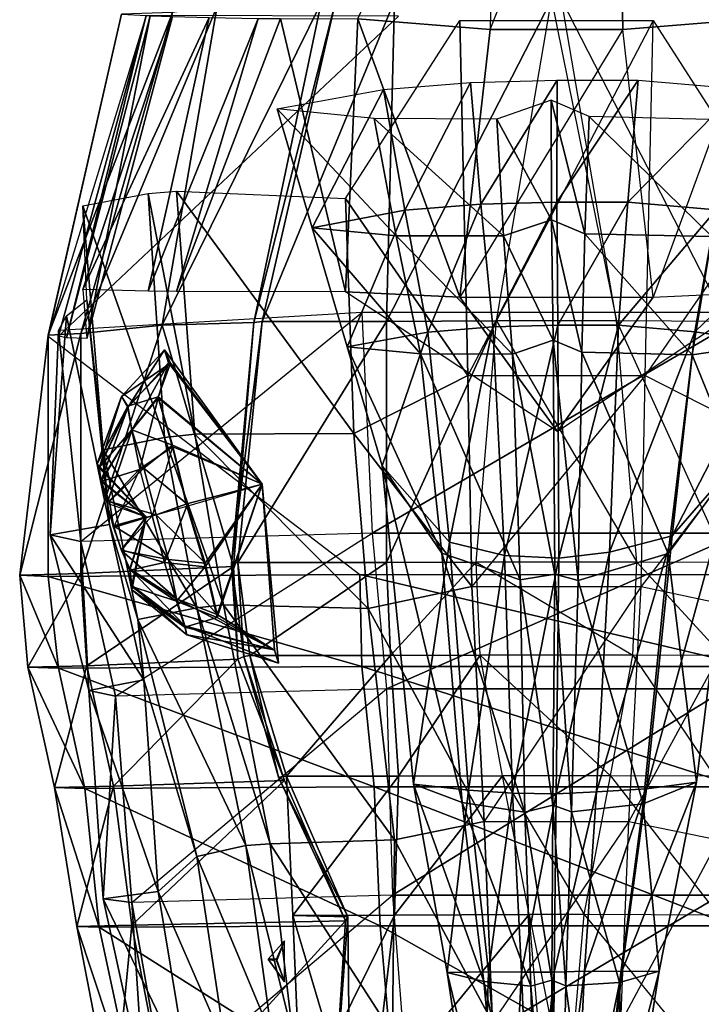
# Model space of a CAD drawing. Units: metres. Extents: x -131 to 131, y -476 to 651.
# Drawn here: x -43 to 12, y -401 to -322 of the extents above; entities that cross this region are included whole.
import ezdxf

# ---------------------------------------------------------------- set-up
doc = ezdxf.new("R2010")
doc.units = ezdxf.units.M

msp = doc.modelspace()

# ---------------------------------------------------------------- linework, layer by layer
for points in [[(-4.875244, -296.594879, 452.369995), (-5.366745, -322.328094, 451.996338), (-16.016357, -321.474243, 501.30481)], [(4.791168, -296.594879, 452.369995), (5.2827, -322.328094, 451.996338), (-5.366745, -322.328094, 451.996338)], [(4.791168, -296.594879, 452.369995), (-4.875244, -296.594879, 452.369995), (-5.366745, -322.328094, 451.996338)], [(4.791168, -296.594879, 452.369995), (15.932297, -321.474243, 501.30481), (5.2827, -322.328094, 451.996338)], [(-23.716797, -345.816772, 590.704773), (-17.818573, -320.11264, 579.936096), (-24.372162, -345.899017, 585.954163)], [(-24.372162, -345.899017, 585.954163), (-17.818573, -320.11264, 579.936096), (-18.965454, -320.183563, 575.840759)], [(-13.722595, -345.825287, 590.213257), (-13.06723, -320.036041, 584.359131), (-23.716797, -345.816772, 590.704773)], [(-23.716797, -345.816772, 590.704773), (-13.06723, -320.036041, 584.359131), (-17.818573, -320.11264, 579.936096)], [(-4.875244, -345.777069, 592.998169), (-0.451553, -319.928253, 590.584167), (-13.722595, -345.825287, 590.213257)], [(-13.722595, -345.825287, 590.213257), (-0.451553, -319.928253, 590.584167), (-13.06723, -320.036041, 584.359131)], [(4.791168, -345.777069, 592.998169), (-4.875244, -345.777069, 592.998169), (-0.451553, -319.928253, 590.584167)], [(4.791168, -345.777069, 592.998169), (0.367493, -319.928253, 590.584167), (-0.451553, -319.928253, 590.584167)], [(13.638519, -345.825287, 590.213257), (12.98317, -320.036041, 584.359131), (0.367493, -319.928253, 590.584167)], [(13.638519, -345.825287, 590.213257), (4.791168, -345.777069, 592.998169), (0.367493, -319.928253, 590.584167)], [(-31.744965, -346.128815, 572.684998), (-27.321289, -320.444519, 560.769775), (-38.298569, -346.786926, 534.679871)], [(-38.298569, -346.786926, 534.679871), (-27.321289, -320.444519, 560.769775), (-30.925766, -320.96933, 530.463928)], [(-24.372162, -345.899017, 585.954163), (-18.965454, -320.183563, 575.840759), (-31.744965, -346.128815, 572.684998)], [(-31.744965, -346.128815, 572.684998), (-18.965454, -320.183563, 575.840759), (-27.321289, -320.444519, 560.769775)], [(-38.298569, -346.786926, 534.679871), (-30.925766, -320.96933, 530.463928), (-40.919998, -346.920227, 526.980591)], [(-40.919998, -346.920227, 526.980591), (-30.925766, -320.96933, 530.463928), (-35.021774, -321.085632, 523.747498)], [(-40.919998, -346.920227, 526.980591), (-35.021774, -321.085632, 523.747498), (-40.919998, -347.008179, 521.902222)], [(-40.919998, -347.008179, 521.902222), (-35.021774, -321.085632, 523.747498), (-33.055695, -321.204773, 516.867249)], [(-40.1008, -347.013855, 521.574646), (-12.739548, -321.255829, 513.918579), (-33.055695, -321.199097, 517.194824)], [(-40.1008, -347.013855, 521.574646), (-33.055695, -321.199097, 517.194824), (-39.44545, -347.132996, 514.694336)], [(-39.44545, -347.132996, 514.694336), (-33.055695, -321.199097, 517.194824), (-32.727997, -321.227448, 515.556702)], [(-39.44545, -347.132996, 514.694336), (-32.727997, -321.227448, 515.556702), (-37.807037, -347.206757, 510.435181)], [(-37.807037, -347.206757, 510.435181), (-30.925766, -321.281372, 512.444214), (-38.13472, -343.256683, 492.505554)], [(-38.13472, -343.256683, 492.505554), (-30.925766, -321.281372, 512.444214), (-27.976654, -321.372131, 507.202118)], [(-38.13472, -343.256683, 492.505554), (-27.976654, -321.372131, 507.202118), (-32.891846, -343.375824, 485.625305)], [(-37.807037, -347.206757, 510.435181), (-32.727997, -321.227448, 515.556702), (-30.925766, -321.281372, 512.444214)], [(-32.891846, -343.375824, 485.625305), (-27.976654, -321.372131, 507.202118), (-24.044495, -321.43454, 503.598175)], [(-32.891846, -343.375824, 485.625305), (-24.044495, -321.43454, 503.598175), (-30.598099, -343.409882, 483.659485)], [(-30.598099, -343.409882, 483.659485), (-24.044495, -321.43454, 503.598175), (-22.242249, -321.451569, 502.615265)], [(-30.598099, -343.409882, 483.659485), (-22.242249, -321.451569, 502.615265), (-16.999405, -343.443909, 481.693726)], [(-16.999405, -343.443909, 481.693726), (-22.242249, -321.451569, 502.615265), (-16.016357, -321.474243, 501.30481)], [(-16.999405, -343.443909, 481.693726), (-16.016357, -321.474243, 501.30481), (-7.824356, -343.883606, 456.302307)], [(-7.168976, -350.164795, 452.382599), (-16.99939, -335.935699, 478.982422), (-7.824341, -321.60849, 455.388641)], [(-7.824356, -343.883606, 456.302307), (-16.016357, -321.474243, 501.30481), (-5.366745, -322.328094, 451.996338)], [(-7.168976, -350.164795, 452.382599), (-7.824341, -321.60849, 455.388641), (7.740295, -321.60849, 455.388641)], [(-7.168976, -350.164795, 452.382599), (7.08493, -350.164795, 452.382599), (7.740295, -321.60849, 455.388641)], [(7.740295, -343.883606, 456.302307), (5.2827, -322.328094, 451.996338), (15.932297, -321.474243, 501.30481)], [(7.08493, -350.164795, 452.382599), (7.740295, -321.60849, 455.388641), (16.915314, -335.935699, 478.982422)], [(7.740295, -343.883606, 456.302307), (16.915314, -343.443909, 481.693726), (15.932297, -321.474243, 501.30481)], [(-7.824356, -343.883606, 456.302307), (-5.366745, -322.328094, 451.996338), (5.2827, -322.328094, 451.996338)], [(-7.824356, -343.883606, 456.302307), (7.740295, -343.883606, 456.302307), (5.2827, -322.328094, 451.996338)], [(0, -326.402313, 513.764282), (-6.122864, -336.394318, 512.70813), (-6.966125, -326.599762, 515.556152)], [(0, -326.402313, 513.764282), (-0.023682, -336.233276, 511.626404), (-6.122864, -336.394318, 512.70813)], [(6.527161, -326.4086, 513.651794), (-0.023682, -336.233276, 511.626404), (0, -326.402313, 513.764282)], [(6.527161, -326.4086, 513.651794), (5.685944, -336.238464, 511.537323), (-0.023682, -336.233276, 511.626404)], [(14.663696, -327.113495, 516.875061), (5.685944, -336.238464, 511.537323), (6.527161, -326.4086, 513.651794)], [(-13.943481, -327.150543, 518.561279), (-19.687408, -338.28833, 522.037109), (-22.499908, -328.707947, 524.078857)], [(-13.943481, -327.150543, 518.561279), (-12.24176, -336.882996, 515.851807), (-19.687408, -338.28833, 522.037109)], [(-6.966125, -326.599762, 515.556152), (-12.24176, -336.882996, 515.851807), (-13.943481, -327.150543, 518.561279)], [(-6.966125, -326.599762, 515.556152), (-6.122864, -336.394318, 512.70813), (-12.24176, -336.882996, 515.851807)], [(14.663696, -327.113495, 516.875061), (12.791229, -336.842682, 513.988831), (5.685944, -336.238464, 511.537323)], [(-4.850006, -329.546051, 527.048706), (-0.444977, -337.642181, 516.73468), (-0.476562, -328.015045, 519.647827)], [(-0.476562, -328.015045, 519.647827), (-0.444977, -337.642181, 516.73468), (2.226929, -338.782837, 520.943481)], [(-0.476562, -328.015045, 519.647827), (2.226929, -338.782837, 520.943481), (2.587952, -329.326202, 524.639221)], [(-22.499908, -328.707947, 524.078857), (-19.687408, -338.28833, 522.037109), (-12.934418, -338.944733, 524.363037)], [(-22.499908, -328.707947, 524.078857), (-12.934418, -338.944733, 524.363037), (-14.706055, -329.484711, 526.831116)], [(-14.706055, -329.484711, 526.831116), (-12.934418, -338.944733, 524.363037), (-4.307861, -338.94455, 522.026794)], [(-14.706055, -329.484711, 526.831116), (-4.307861, -338.94455, 522.026794), (-4.850006, -329.546051, 527.048706)], [(-4.850006, -329.546051, 527.048706), (-4.307861, -338.94455, 522.026794), (-0.444977, -337.642181, 516.73468)], [(2.587952, -329.326202, 524.639221), (2.226929, -338.782837, 520.943481), (12.444916, -338.984863, 521.986267)], [(2.587952, -329.326202, 524.639221), (12.444916, -338.984863, 521.986267), (14.374512, -329.624451, 527.326416)], [(-31.581085, -355.158936, 475.576019), (-38.134674, -336.509125, 495.253418), (-32.891785, -335.520508, 489.467957)], [(-29.123505, -354.90271, 473.473114), (-32.891785, -335.520508, 489.467957), (-30.598053, -335.335449, 486.921967)], [(-31.581085, -355.158936, 475.576019), (-32.891785, -335.520508, 489.467957), (-29.123505, -354.90271, 473.473114)], [(-29.123505, -354.90271, 473.473114), (-30.598053, -335.335449, 486.921967), (-16.344025, -354.838013, 470.69519)], [(-16.344025, -354.838013, 470.69519), (-30.598053, -335.335449, 486.921967), (-16.99939, -335.935699, 478.982422)], [(-16.344025, -354.838013, 470.69519), (-16.99939, -335.935699, 478.982422), (-7.168976, -350.164795, 452.382599)], [(7.08493, -350.164795, 452.382599), (16.259979, -354.838013, 470.69519), (16.915314, -335.935699, 478.982422)], [(-36.496307, -356.145905, 481.850342), (-37.807007, -344.082367, 508.421844), (-38.134674, -336.509125, 495.253418)], [(-36.496307, -356.145905, 481.850342), (-38.134674, -336.509125, 495.253418), (-31.581085, -355.158936, 475.576019)], [(-6.122864, -336.394318, 512.70813), (-10.384186, -346.674713, 513.56604), (-12.24176, -336.882996, 515.851807)], [(-6.122864, -336.394318, 512.70813), (-5.170471, -346.254242, 511.259308), (-10.384186, -346.674713, 513.56604)], [(-0.023682, -336.233276, 511.626404), (-5.170471, -346.254242, 511.259308), (-6.122864, -336.394318, 512.70813)], [(-0.023682, -336.233276, 511.626404), (0.051819, -346.115814, 510.391724), (-5.170471, -346.254242, 511.259308)], [(5.685944, -336.238464, 511.537323), (0.051819, -346.115814, 510.391724), (-0.023682, -336.233276, 511.626404)], [(5.685944, -336.238464, 511.537323), (4.950104, -346.12146, 510.306122), (0.051819, -346.115814, 510.391724)], [(12.791229, -336.842682, 513.988831), (4.950104, -346.12146, 510.306122), (5.685944, -336.238464, 511.537323)], [(-12.24176, -336.882996, 515.851807), (-16.874924, -347.868744, 519.995361), (-19.687408, -338.28833, 522.037109)], [(-12.24176, -336.882996, 515.851807), (-10.384186, -346.674713, 513.56604), (-16.874924, -347.868744, 519.995361)], [(12.791229, -336.842682, 513.988831), (11.075958, -346.649567, 512.352783), (4.950104, -346.12146, 510.306122)], [(20.124969, -337.967438, 519.166626), (11.075958, -346.649567, 512.352783), (12.791229, -336.842682, 513.988831)], [(-19.687408, -338.28833, 522.037109), (-16.874924, -347.868744, 519.995361), (-10.979004, -348.433472, 520.485535)], [(-19.687408, -338.28833, 522.037109), (-10.979004, -348.433472, 520.485535), (-12.934418, -338.944733, 524.363037)], [(-4.307861, -338.94455, 522.026794), (-0.302856, -347.325714, 514.78363), (-0.444977, -337.642181, 516.73468)], [(-0.444977, -337.642181, 516.73468), (-0.302856, -347.325714, 514.78363), (2.001587, -348.307831, 518.378296)], [(-0.444977, -337.642181, 516.73468), (2.001587, -348.307831, 518.378296), (2.226929, -338.782837, 520.943481)], [(20.124969, -337.967438, 519.166626), (17.249969, -347.565918, 516.253601), (11.075958, -346.649567, 512.352783)], [(-12.934418, -338.944733, 524.363037), (-3.591125, -348.447723, 519.245422), (-4.307861, -338.94455, 522.026794)], [(-12.934418, -338.944733, 524.363037), (-10.979004, -348.433472, 520.485535), (-3.591125, -348.447723, 519.245422)], [(-4.307861, -338.94455, 522.026794), (-3.591125, -348.447723, 519.245422), (-0.302856, -347.325714, 514.78363)], [(2.226929, -338.782837, 520.943481), (2.001587, -348.307831, 518.378296), (10.874969, -348.517944, 519.269592)], [(2.226929, -338.782837, 520.943481), (10.874969, -348.517944, 519.269592), (12.444916, -338.984863, 521.986267)], [(12.444916, -338.984863, 521.986267), (10.874969, -348.517944, 519.269592), (17.249969, -347.565918, 516.253601)], [(0.039825, -354.678467, 495.325134), (-16.999405, -343.443909, 481.693726), (-7.824356, -343.883606, 456.302307)], [(0.039825, -354.678467, 495.325134), (-7.824356, -343.883606, 456.302307), (7.740295, -343.883606, 456.302307)], [(16.915314, -343.443909, 481.693726), (0.039825, -354.678467, 495.325134), (7.740295, -343.883606, 456.302307)], [(-36.004761, -362.164093, 503.760101), (-39.445435, -345.365143, 510.827484), (-37.807007, -344.082367, 508.421844)], [(-36.004761, -362.164093, 503.760101), (-37.807007, -344.082367, 508.421844), (-36.496307, -356.145905, 481.850342)], [(-40.756134, -363.005188, 507.38858), (-40.100769, -346.558472, 516.990112), (-39.445435, -345.365143, 510.827484)], [(-40.756134, -363.005188, 507.38858), (-39.445435, -345.365143, 510.827484), (-36.004761, -362.164093, 503.760101)], [(-38.298553, -363.530823, 510.50705), (-15.68866, -345.102264, 508.014374), (-40.100769, -346.558472, 516.990112)], [(-15.68866, -345.102264, 508.014374), (-14.869446, -362.873138, 504.422119), (-38.298553, -363.530823, 510.50705)], [(-14.869446, -362.873138, 504.422119), (15.604645, -345.102264, 508.014374), (-15.68866, -345.102264, 508.014374)], [(14.785431, -362.873138, 504.422119), (15.604645, -345.102264, 508.014374), (-14.869446, -362.873138, 504.422119)], [(-26.010574, -365.538391, 568.432922), (-31.744965, -346.128815, 572.684998), (-38.298569, -366.117096, 535.014587)], [(-38.298569, -366.117096, 535.014587), (-31.744965, -346.128815, 572.684998), (-38.298569, -346.786926, 534.679871)], [(-26.010574, -365.538391, 568.432922), (-24.372162, -345.899017, 585.954163), (-31.744965, -346.128815, 572.684998)], [(-25.682892, -365.226379, 586.452576), (-23.716797, -345.816772, 590.704773), (-26.174393, -365.314301, 581.374329)], [(-26.174393, -365.314301, 581.374329), (-23.716797, -345.816772, 590.704773), (-24.372162, -345.899017, 585.954163)], [(-26.174393, -365.314301, 581.374329), (-24.372162, -345.899017, 585.954163), (-26.010574, -365.538391, 568.432922)], [(-25.682892, -365.226379, 586.452576), (-13.722595, -345.825287, 590.213257), (-23.716797, -345.816772, 590.704773)], [(-13.722595, -365.226379, 586.452576), (-13.722595, -345.825287, 590.213257), (-25.682892, -365.226379, 586.452576)], [(-6.513626, -365.200836, 587.926941), (-4.875244, -345.777069, 592.998169), (-13.722595, -365.226379, 586.452576)], [(-13.722595, -365.226379, 586.452576), (-4.875244, -345.777069, 592.998169), (-13.722595, -345.825287, 590.213257)], [(-5.170471, -346.254242, 511.259308), (-8.640747, -363.589813, 512.351501), (-10.384186, -346.674713, 513.56604)], [(-5.170471, -346.254242, 511.259308), (-4.224213, -364.648132, 510.131622), (-8.640747, -363.589813, 512.351501)], [(6.429565, -365.200836, 587.926941), (-6.513626, -365.200836, 587.926941), (-4.875244, -345.777069, 592.998169)], [(0.051819, -346.115814, 510.391724), (-4.224213, -364.648132, 510.131622), (-5.170471, -346.254242, 511.259308)], [(6.429565, -365.200836, 587.926941), (4.791168, -345.777069, 592.998169), (-4.875244, -345.777069, 592.998169)], [(0.051819, -346.115814, 510.391724), (0.144012, -364.883942, 509.256104), (-4.224213, -364.648132, 510.131622)], [(4.950104, -346.12146, 510.306122), (0.144012, -364.883942, 509.256104), (0.051819, -346.115814, 510.391724)], [(4.950104, -346.12146, 510.306122), (4.215576, -364.405182, 509.097717), (0.144012, -364.883942, 509.256104)], [(11.075958, -346.649567, 512.352783), (4.215576, -364.405182, 509.097717), (4.950104, -346.12146, 510.306122)], [(13.638519, -365.226379, 586.452576), (13.638519, -345.825287, 590.213257), (4.791168, -345.777069, 592.998169)], [(13.638519, -365.226379, 586.452576), (6.429565, -365.200836, 587.926941), (4.791168, -345.777069, 592.998169)], [(-38.298569, -366.117096, 535.014587), (-38.298569, -346.786926, 534.679871), (-43.213776, -366.247589, 527.479065)], [(-43.213776, -366.247589, 527.479065), (-38.298569, -346.786926, 534.679871), (-40.919998, -346.920227, 526.980591)], [(-43.213776, -366.247589, 527.479065), (-40.919998, -346.920227, 526.980591), (-40.919998, -366.355377, 521.254089)], [(-40.919998, -366.355377, 521.254089), (-40.919998, -346.920227, 526.980591), (-40.919998, -347.008179, 521.902222)], [(-40.919998, -366.355377, 521.254089), (-40.919998, -347.008179, 521.902222), (-15.852524, -366.182343, 531.246826)], [(-38.298553, -363.530823, 510.50705), (-40.100769, -346.558472, 516.990112), (-40.756134, -363.005188, 507.38858)], [(-10.384186, -346.674713, 513.56604), (-14.062424, -357.449219, 517.953674), (-16.874924, -347.868744, 519.995361)], [(-10.384186, -346.674713, 513.56604), (-8.640747, -363.589813, 512.351501), (-14.062424, -357.449219, 517.953674)], [(11.075958, -346.649567, 512.352783), (9.24884, -363.068207, 510.72876), (4.215576, -364.405182, 509.097717)], [(17.249969, -347.565918, 516.253601), (9.24884, -363.068207, 510.72876), (11.075958, -346.649567, 512.352783)], [(-3.591125, -348.447723, 519.245422), (-0.173859, -366.176056, 512.962036), (-0.302856, -347.325714, 514.78363)], [(-0.302856, -347.325714, 514.78363), (-0.173859, -366.176056, 512.962036), (1.707001, -366.666199, 515.936646)], [(-0.302856, -347.325714, 514.78363), (1.707001, -366.666199, 515.936646), (2.001587, -348.307831, 518.378296)], [(17.249969, -347.565918, 516.253601), (14.374969, -357.185638, 514.31958), (9.24884, -363.068207, 510.72876)], [(10.874969, -348.517944, 519.269592), (14.374969, -357.185638, 514.31958), (17.249969, -347.565918, 516.253601)], [(-31.581116, -348.100891, 562.887268), (-34.530243, -352.7388, 560.018005), (-35.021774, -351.868652, 562.952454)], [(-31.581116, -348.100891, 562.887268), (-35.021774, -351.868652, 562.952454), (-31.0896, -349.176727, 567.002563)], [(-31.253448, -349.14624, 559.300415), (-34.530243, -352.7388, 560.018005), (-31.581116, -348.100891, 562.887268)], [(-23.716797, -358.918427, 562.746887), (-31.253448, -349.14624, 559.300415), (-31.581116, -348.100891, 562.887268)], [(-23.716797, -358.918427, 562.746887), (-31.581116, -348.100891, 562.887268), (-31.0896, -349.176727, 567.002563)], [(-16.874924, -347.868744, 519.995361), (-14.062424, -357.449219, 517.953674), (-9.274414, -364.484161, 518.511292)], [(-16.874924, -347.868744, 519.995361), (-9.274414, -364.484161, 518.511292), (-10.979004, -348.433472, 520.485535)], [(-10.979004, -348.433472, 520.485535), (-9.274414, -364.484161, 518.511292), (-2.977173, -366.611786, 516.862061)], [(-10.979004, -348.433472, 520.485535), (-2.977173, -366.611786, 516.862061), (-3.591125, -348.447723, 519.245422)], [(-3.591125, -348.447723, 519.245422), (-2.977173, -366.611786, 516.862061), (-0.173859, -366.176056, 512.962036)], [(2.001587, -348.307831, 518.378296), (1.707001, -366.666199, 515.936646), (8.937714, -364.50412, 516.395569)], [(2.001587, -348.307831, 518.378296), (8.937714, -364.50412, 516.395569), (10.874969, -348.517944, 519.269592)], [(10.874969, -348.517944, 519.269592), (8.937714, -364.50412, 516.395569), (14.374969, -357.185638, 514.31958)], [(-31.0896, -349.176727, 567.002563), (-35.021774, -351.868652, 562.952454), (-34.530243, -352.631012, 566.243042)], [(-31.253448, -349.14624, 559.300415), (-34.202576, -354.569153, 558.411011), (-34.530243, -352.7388, 560.018005)], [(-31.0896, -349.176727, 567.002563), (-34.530243, -352.631012, 566.243042), (-32.072647, -351.890656, 571.146118)], [(-32.072647, -351.965088, 557.382874), (-34.202576, -354.569153, 558.411011), (-31.253448, -349.14624, 559.300415)], [(-23.716797, -358.918427, 562.746887), (-32.072647, -351.965088, 557.382874), (-31.253448, -349.14624, 559.300415)], [(-23.716797, -358.918427, 562.746887), (-31.0896, -349.176727, 567.002563), (-32.072647, -351.890656, 571.146118)], [(-6.841324, -367.15683, 456.049896), (-16.344025, -354.838013, 470.69519), (-7.168976, -350.164795, 452.382599)], [(-6.841324, -367.15683, 456.049896), (-7.168976, -350.164795, 452.382599), (7.08493, -350.164795, 452.382599)], [(-6.841324, -367.15683, 456.049896), (6.757248, -367.15683, 456.049896), (7.08493, -350.164795, 452.382599)], [(6.757248, -367.15683, 456.049896), (7.08493, -350.164795, 452.382599), (16.259979, -354.838013, 470.69519)], [(-35.021774, -351.868652, 562.952454), (-36.824005, -357.641998, 560.758423), (-36.987839, -357.280243, 562.718506)], [(-35.021774, -351.868652, 562.952454), (-36.987839, -357.280243, 562.718506), (-34.530243, -352.631012, 566.243042)], [(-34.530243, -352.7388, 560.018005), (-36.824005, -357.641998, 560.758423), (-35.021774, -351.868652, 562.952454)], [(-32.072647, -351.890656, 571.146118), (-34.530243, -352.631012, 566.243042), (-34.202576, -354.545776, 569.225708)], [(-32.072647, -351.890656, 571.146118), (-34.202576, -354.545776, 569.225708), (-30.925766, -355.773987, 573.999023)], [(-32.072647, -351.965088, 557.382874), (-33.547195, -357.69873, 557.482178), (-34.202576, -354.569153, 558.411011)], [(-30.925766, -355.919403, 556.140381), (-33.547195, -357.69873, 557.482178), (-32.072647, -351.965088, 557.382874)], [(-23.716797, -358.918427, 562.746887), (-32.072647, -351.890656, 571.146118), (-30.925766, -355.773987, 573.999023)], [(-23.716797, -358.918427, 562.746887), (-30.925766, -355.919403, 556.140381), (-32.072647, -351.965088, 557.382874)], [(-34.530243, -352.631012, 566.243042), (-36.987839, -357.280243, 562.718506), (-36.824005, -357.573914, 564.689941)], [(-34.530243, -352.631012, 566.243042), (-36.824005, -357.573914, 564.689941), (-34.202576, -354.545776, 569.225708)], [(-34.530243, -352.7388, 560.018005), (-36.660172, -358.636169, 560.120117), (-36.824005, -357.641998, 560.758423)], [(-34.202576, -354.569153, 558.411011), (-36.660172, -358.636169, 560.120117), (-34.530243, -352.7388, 560.018005)], [(-34.202576, -354.545776, 569.225708), (-36.824005, -357.573914, 564.689941), (-36.660172, -358.695068, 566.184204)], [(-34.202576, -354.545776, 569.225708), (-36.660172, -358.695068, 566.184204), (-33.219513, -357.624176, 571.245422)], [(-34.202576, -354.569153, 558.411011), (-36.16864, -360.449493, 559.496155), (-36.660172, -358.636169, 560.120117)], [(-33.547195, -357.69873, 557.482178), (-36.16864, -360.449493, 559.496155), (-34.202576, -354.569153, 558.411011)], [(-30.925766, -355.773987, 573.999023), (-34.202576, -354.545776, 569.225708), (-33.219513, -357.624176, 571.245422)], [(-26.829742, -368.641724, 470.201691), (-31.581085, -355.158936, 475.576019), (-29.123505, -354.90271, 473.473114)], [(-15.197144, -368.935333, 466.895721), (-29.123505, -354.90271, 473.473114), (-16.344025, -354.838013, 470.69519)], [(-26.829742, -368.641724, 470.201691), (-29.123505, -354.90271, 473.473114), (-15.197144, -368.935333, 466.895721)], [(-15.197144, -368.935333, 466.895721), (-16.344025, -354.838013, 470.69519), (-6.841324, -367.15683, 456.049896)], [(6.757248, -367.15683, 456.049896), (15.113098, -368.935333, 466.895721), (16.259979, -354.838013, 470.69519)], [(-28.959656, -368.881622, 471.900818), (-36.496307, -356.145905, 481.850342), (-31.581085, -355.158936, 475.576019)], [(-30.925766, -355.773987, 573.999023), (-33.219513, -357.624176, 571.245422), (-29.7789, -360.513336, 574.736633)], [(-28.959656, -368.881622, 471.900818), (-31.581085, -355.158936, 475.576019), (-26.829742, -368.641724, 470.201691)], [(-23.716797, -358.918427, 562.746887), (-30.925766, -355.773987, 573.999023), (-29.7789, -360.513336, 574.736633)], [(-33.711029, -369.813202, 478.369873), (-36.004761, -362.164093, 503.760101), (-36.496307, -356.145905, 481.850342)], [(-33.711029, -369.813202, 478.369873), (-36.496307, -356.145905, 481.850342), (-28.959656, -368.881622, 471.900818)], [(-30.925766, -355.919403, 556.140381), (-32.564178, -361.472137, 557.219727), (-33.547195, -357.69873, 557.482178)], [(-32.564178, -361.472137, 557.219727), (-29.7789, -360.678589, 555.73114), (-30.925766, -355.919403, 556.140381)], [(-29.7789, -360.678589, 555.73114), (-23.716797, -358.918427, 562.746887), (-30.925766, -355.919403, 556.140381)], [(-36.824005, -357.641998, 560.758423), (-33.055695, -361.539429, 562.792236), (-36.987839, -357.280243, 562.718506)], [(-36.987839, -357.280243, 562.718506), (-33.055695, -361.539429, 562.792236), (-36.824005, -357.573914, 564.689941)], [(14.374969, -357.185638, 514.31958), (11.202179, -382.911987, 514.24115), (7.183472, -383.451324, 512.506104)], [(14.374969, -357.185638, 514.31958), (7.183472, -383.451324, 512.506104), (9.24884, -363.068207, 510.72876)], [(8.937714, -364.50412, 516.395569), (11.202179, -382.911987, 514.24115), (14.374969, -357.185638, 514.31958)], [(-36.824005, -357.573914, 564.689941), (-33.055695, -361.539429, 562.792236), (-36.660172, -358.695068, 566.184204)], [(-36.660172, -358.636169, 560.120117), (-33.055695, -361.539429, 562.792236), (-36.824005, -357.641998, 560.758423)], [(-33.219513, -357.624176, 571.245422), (-36.660172, -358.695068, 566.184204), (-36.004791, -360.316162, 567.195435)], [(-33.547195, -357.69873, 557.482178), (-35.677124, -362.418152, 559.366394), (-36.16864, -360.449493, 559.496155)], [(-33.219513, -357.624176, 571.245422), (-36.004791, -360.316162, 567.195435), (-32.236496, -361.380585, 571.965942)], [(-35.677124, -362.418152, 559.366394), (-32.564178, -361.472137, 557.219727), (-33.547195, -357.69873, 557.482178)], [(-29.7789, -360.513336, 574.736633), (-33.219513, -357.624176, 571.245422), (-32.236496, -361.380585, 571.965942)], [(-8.640747, -363.589813, 512.351501), (-11.54895, -383.064392, 514.537354), (-14.062424, -357.449219, 517.953674)], [(-14.062424, -357.449219, 517.953674), (-11.54895, -383.064392, 514.537354), (-7.63559, -384.535858, 516.392212)], [(-14.062424, -357.449219, 517.953674), (-7.63559, -384.535858, 516.392212), (-9.274414, -364.484161, 518.511292)], [(-36.16864, -360.449493, 559.496155), (-33.055695, -361.539429, 562.792236), (-36.660172, -358.636169, 560.120117)], [(-36.660172, -358.695068, 566.184204), (-33.055695, -361.539429, 562.792236), (-36.004791, -360.316162, 567.195435)], [(-23.716797, -358.918427, 562.746887), (-29.7789, -360.513336, 574.736633), (-28.304321, -365.275299, 574.163574)], [(-23.716797, -358.918427, 562.746887), (-28.304321, -365.584503, 556.307739), (-29.7789, -360.678589, 555.73114)], [(-23.716797, -358.918427, 562.746887), (-28.304321, -365.275299, 574.163574), (-27.321289, -369.421753, 571.285828)], [(-23.716797, -358.918427, 562.746887), (-27.321289, -369.657196, 557.68927), (-28.304321, -365.584503, 556.307739)], [(-23.716797, -358.918427, 562.746887), (-27.321289, -369.421753, 571.285828), (-22.733765, -372.274689, 567.402527)], [(-23.716797, -358.918427, 562.746887), (-22.733765, -372.24707, 559.536621), (-27.321289, -369.657196, 557.68927)], [(-23.716797, -358.918427, 562.746887), (-22.733765, -372.274689, 567.402527), (-22.406097, -373.334167, 562.996521)], [(-23.716797, -358.918427, 562.746887), (-22.406097, -373.334167, 562.996521), (-22.733765, -372.24707, 559.536621)], [(-33.055695, -361.539429, 562.792236), (-35.677124, -362.418152, 559.366394), (-36.16864, -360.449493, 559.496155)], [(-36.004791, -360.316162, 567.195435), (-33.055695, -361.539429, 562.792236), (-35.677124, -362.273499, 567.721008)], [(-32.236496, -361.380585, 571.965942), (-36.004791, -360.316162, 567.195435), (-35.677124, -362.273499, 567.721008)], [(-29.7789, -360.513336, 574.736633), (-32.236496, -361.380585, 571.965942), (-28.304321, -365.275299, 574.163574)], [(-29.7789, -360.678589, 555.73114), (-31.581116, -365.234161, 557.612671), (-32.564178, -361.472137, 557.219727)], [(-28.304321, -365.584503, 556.307739), (-31.581116, -365.234161, 557.612671), (-29.7789, -360.678589, 555.73114)], [(-32.236496, -361.380585, 571.965942), (-35.677124, -362.273499, 567.721008), (-31.253448, -364.99588, 571.373047)], [(-32.564178, -361.472137, 557.219727), (-35.021774, -364.217224, 559.561401), (-35.677124, -362.418152, 559.366394)], [(-35.677124, -362.273499, 567.721008), (-33.055695, -361.539429, 562.792236), (-35.021774, -364.247772, 567.26355)], [(-35.021774, -364.217224, 559.561401), (-33.055695, -361.539429, 562.792236), (-35.677124, -362.418152, 559.366394)], [(-31.581116, -365.234161, 557.612671), (-35.021774, -364.217224, 559.561401), (-32.564178, -361.472137, 557.219727)], [(-35.021774, -364.247772, 567.26355), (-33.055695, -361.539429, 562.792236), (-34.366394, -365.739105, 566.306152)], [(-34.366394, -365.844086, 560.244934), (-33.055695, -361.539429, 562.792236), (-35.021774, -364.217224, 559.561401)], [(-34.366394, -365.739105, 566.306152), (-33.055695, -361.539429, 562.792236), (-34.202576, -367.08078, 564.526917)], [(-34.202576, -367.143188, 560.922913), (-33.055695, -361.539429, 562.792236), (-34.366394, -365.844086, 560.244934)], [(-34.202576, -367.08078, 564.526917), (-33.055695, -361.539429, 562.792236), (-34.202576, -367.436798, 562.894409)], [(-34.202576, -367.436798, 562.894409), (-33.055695, -361.539429, 562.792236), (-34.202576, -367.143188, 560.922913)], [(-28.304321, -365.275299, 574.163574), (-32.236496, -361.380585, 571.965942), (-31.253448, -364.99588, 571.373047)], [(-33.219482, -374.657471, 499.314514), (-40.756134, -363.005188, 507.38858), (-36.004761, -362.164093, 503.760101)], [(-35.51329, -375.976562, 505.03421), (-14.869446, -362.873138, 504.422119), (-38.298553, -363.530823, 510.50705)], [(-33.219482, -374.657471, 499.314514), (-36.004761, -362.164093, 503.760101), (-33.711029, -369.813202, 478.369873)], [(-31.253448, -364.99588, 571.373047), (-35.677124, -362.273499, 567.721008), (-35.021774, -364.247772, 567.26355)], [(-14.869446, -362.873138, 504.422119), (-13.722595, -375.403534, 500.272247), (-35.51329, -375.976562, 505.03421)], [(-13.722595, -375.403534, 500.272247), (14.785431, -362.873138, 504.422119), (-14.869446, -362.873138, 504.422119)], [(13.638519, -375.403534, 500.272247), (14.785431, -362.873138, 504.422119), (-13.722595, -375.403534, 500.272247)], [(-37.643188, -375.527679, 502.568512), (-38.298553, -363.530823, 510.50705), (-40.756134, -363.005188, 507.38858)], [(-37.643188, -375.527679, 502.568512), (-40.756134, -363.005188, 507.38858), (-33.219482, -374.657471, 499.314514)], [(-35.51329, -375.976562, 505.03421), (-38.298553, -363.530823, 510.50705), (-37.643188, -375.527679, 502.568512)], [(-8.640747, -363.589813, 512.351501), (-7.123199, -383.553345, 512.39209), (-11.54895, -383.064392, 514.537354)], [(-4.224213, -364.648132, 510.131622), (-7.123199, -383.553345, 512.39209), (-8.640747, -363.589813, 512.351501)], [(9.24884, -363.068207, 510.72876), (7.183472, -383.451324, 512.506104), (3.174011, -383.673767, 511.452454)], [(9.24884, -363.068207, 510.72876), (3.174011, -383.673767, 511.452454), (4.215576, -364.405182, 509.097717)], [(-31.581116, -365.234161, 557.612671), (-34.366394, -365.844086, 560.244934), (-35.021774, -364.217224, 559.561401)], [(-31.253448, -364.99588, 571.373047), (-35.021774, -364.247772, 567.26355), (-30.598099, -368.145203, 569.297363)], [(-30.598099, -368.145203, 569.297363), (-35.021774, -364.247772, 567.26355), (-34.366394, -365.739105, 566.306152)], [(-9.274414, -364.484161, 518.511292), (-7.63559, -384.535858, 516.392212), (-2.577576, -385.307037, 516.904175)], [(-9.274414, -364.484161, 518.511292), (-2.577576, -385.307037, 516.904175), (-2.977173, -366.611786, 516.862061)], [(4.215576, -364.405182, 509.097717), (3.174011, -383.673767, 511.452454), (-0.078796, -383.836151, 511.462006)], [(4.215576, -364.405182, 509.097717), (-0.078796, -383.836151, 511.462006), (0.144012, -364.883942, 509.256104)], [(-30.598099, -368.32959, 558.649292), (-34.366394, -365.844086, 560.244934), (-31.581116, -365.234161, 557.612671)], [(-28.304321, -365.584503, 556.307739), (-30.598099, -368.32959, 558.649292), (-31.581116, -365.234161, 557.612671)], [(-28.304321, -365.275299, 574.163574), (-31.253448, -364.99588, 571.373047), (-27.321289, -369.421753, 571.285828)], [(-27.321289, -369.421753, 571.285828), (-31.253448, -364.99588, 571.373047), (-30.598099, -368.145203, 569.297363)], [(-25.191376, -372.790955, 575.440857), (-25.682892, -365.226379, 586.452576), (-26.174393, -365.314301, 581.374329)], [(-24.699844, -372.70871, 580.191528), (-13.722595, -365.226379, 586.452576), (-25.682892, -365.226379, 586.452576)], [(-24.699844, -372.70871, 580.191528), (-25.682892, -365.226379, 586.452576), (-25.191376, -372.790955, 575.440857)], [(-13.394928, -372.700195, 580.682922), (-13.722595, -365.226379, 586.452576), (-24.699844, -372.70871, 580.191528)], [(-13.394928, -372.700195, 580.682922), (-6.513626, -365.200836, 587.926941), (-13.722595, -365.226379, 586.452576)], [(-6.185944, -372.668976, 582.484863), (-6.513626, -365.200836, 587.926941), (-13.394928, -372.700195, 580.682922)], [(-4.224213, -364.648132, 510.131622), (-3.57663, -383.781616, 511.685211), (-7.123199, -383.553345, 512.39209)], [(6.101898, -372.668976, 582.484863), (6.429565, -365.200836, 587.926941), (-6.513626, -365.200836, 587.926941)], [(6.101898, -372.668976, 582.484863), (-6.185944, -372.668976, 582.484863), (-6.513626, -365.200836, 587.926941)], [(0.144012, -364.883942, 509.256104), (-3.57663, -383.781616, 511.685211), (-4.224213, -364.648132, 510.131622)], [(0.144012, -364.883942, 509.256104), (-0.078796, -383.836151, 511.462006), (-3.57663, -383.781616, 511.685211)], [(1.707001, -366.666199, 515.936646), (6.933807, -384.653687, 516.833252), (8.937714, -364.50412, 516.395569)], [(13.310852, -372.700195, 580.682922), (6.101898, -372.668976, 582.484863), (6.429565, -365.200836, 587.926941)], [(13.310852, -372.700195, 580.682922), (13.638519, -365.226379, 586.452576), (6.429565, -365.200836, 587.926941)], [(8.937714, -364.50412, 516.395569), (6.933807, -384.653687, 516.833252), (11.202179, -382.911987, 514.24115)], [(-37.807037, -373.53418, 532.521179), (-26.010574, -365.538391, 568.432922), (-38.298569, -366.117096, 535.014587)], [(-25.682892, -373.000885, 563.31842), (-26.010574, -365.538391, 568.432922), (-37.807037, -373.53418, 532.521179)], [(-30.598099, -368.145203, 569.297363), (-34.366394, -365.739105, 566.306152), (-29.942719, -370.325958, 566.38562)], [(-29.942719, -370.325958, 566.38562), (-34.366394, -365.739105, 566.306152), (-34.202576, -367.08078, 564.526917)], [(-30.598099, -368.32959, 558.649292), (-34.202576, -367.143188, 560.922913), (-34.366394, -365.844086, 560.244934)], [(-27.321289, -369.657196, 557.68927), (-30.598099, -368.32959, 558.649292), (-28.304321, -365.584503, 556.307739)], [(-25.191376, -372.790955, 575.440857), (-26.174393, -365.314301, 581.374329), (-25.682892, -373.000885, 563.31842)], [(-25.682892, -373.000885, 563.31842), (-26.174393, -365.314301, 581.374329), (-26.010574, -365.538391, 568.432922)], [(-42.558395, -373.656158, 525.477051), (-38.298569, -366.117096, 535.014587), (-43.213776, -366.247589, 527.479065)], [(-42.558395, -373.656158, 525.477051), (-43.213776, -366.247589, 527.479065), (-40.1008, -373.738403, 520.72644)], [(-40.1008, -373.738403, 520.72644), (-43.213776, -366.247589, 527.479065), (-40.919998, -366.355377, 521.254089)], [(-37.807037, -373.53418, 532.521179), (-38.298569, -366.117096, 535.014587), (-42.558395, -373.656158, 525.477051)], [(-15.688675, -373.59375, 529.080994), (-40.919998, -366.355377, 521.254089), (-15.852524, -366.182343, 531.246826)], [(-40.1008, -373.738403, 520.72644), (-40.919998, -366.355377, 521.254089), (-15.688675, -373.59375, 529.080994)], [(-15.688675, -373.59375, 529.080994), (-15.852524, -366.182343, 531.246826), (15.60463, -373.59375, 529.080994)], [(15.60463, -373.59375, 529.080994), (-15.852524, -366.182343, 531.246826), (15.768448, -366.182343, 531.246826)], [(-2.977173, -366.611786, 516.862061), (-0.330597, -384.757568, 514.369934), (-0.173859, -366.176056, 512.962036)], [(-2.977173, -366.611786, 516.862061), (-2.577576, -385.307037, 516.904175), (-0.330597, -384.757568, 514.369934)], [(-0.173859, -366.176056, 512.962036), (-0.330597, -384.757568, 514.369934), (1.171265, -385.296448, 516.665039)], [(-0.173859, -366.176056, 512.962036), (1.171265, -385.296448, 516.665039), (1.707001, -366.666199, 515.936646)], [(1.707001, -366.666199, 515.936646), (1.171265, -385.296448, 516.665039), (6.933807, -384.653687, 516.833252)], [(-29.942719, -370.325958, 566.38562), (-34.202576, -367.08078, 564.526917), (-29.7789, -371.040771, 562.956787)], [(-29.7789, -371.040771, 562.956787), (-34.202576, -367.08078, 564.526917), (-34.202576, -367.436798, 562.894409)], [(-29.942719, -370.436584, 559.996765), (-34.202576, -367.436798, 562.894409), (-34.202576, -367.143188, 560.922913)], [(-29.942719, -370.436584, 559.996765), (-34.202576, -367.143188, 560.922913), (-30.598099, -368.32959, 558.649292)], [(-29.7789, -371.040771, 562.956787), (-34.202576, -367.436798, 562.894409), (-29.942719, -370.436584, 559.996765)], [(-5.858276, -386.060059, 462.112457), (-15.197144, -368.935333, 466.895721), (-6.841324, -367.15683, 456.049896)], [(-5.858276, -386.060059, 462.112457), (-6.841324, -367.15683, 456.049896), (6.757248, -367.15683, 456.049896)], [(-5.858276, -386.060059, 462.112457), (5.774231, -386.060059, 462.112457), (6.757248, -367.15683, 456.049896)], [(5.774231, -386.060059, 462.112457), (6.757248, -367.15683, 456.049896), (15.113098, -368.935333, 466.895721)], [(-27.321289, -369.421753, 571.285828), (-30.598099, -368.145203, 569.297363), (-22.733765, -372.274689, 567.402527)], [(-22.733765, -372.274689, 567.402527), (-30.598099, -368.145203, 569.297363), (-29.942719, -370.325958, 566.38562)], [(-27.321289, -369.657196, 557.68927), (-29.942719, -370.436584, 559.996765), (-30.598099, -368.32959, 558.649292)], [(-25.027527, -387.996796, 473.288788), (-33.711029, -369.813202, 478.369873), (-28.959656, -368.881622, 471.900818)], [(-23.061447, -387.852814, 472.139282), (-28.959656, -368.881622, 471.900818), (-26.829742, -368.641724, 470.201691)], [(-25.027527, -387.996796, 473.288788), (-28.959656, -368.881622, 471.900818), (-23.061447, -387.852814, 472.139282)], [(-23.061447, -387.852814, 472.139282), (-26.829742, -368.641724, 470.201691), (-13.06723, -387.550751, 470.659271)], [(-13.06723, -387.550751, 470.659271), (-26.829742, -368.641724, 470.201691), (-15.197144, -368.935333, 466.895721)], [(-13.06723, -387.550751, 470.659271), (-15.197144, -368.935333, 466.895721), (-5.858276, -386.060059, 462.112457)], [(5.774231, -386.060059, 462.112457), (12.98317, -387.550751, 470.659271), (15.113098, -368.935333, 466.895721)], [(-28.959686, -388.888855, 478.547943), (-33.219482, -374.657471, 499.314514), (-33.711029, -369.813202, 478.369873)], [(-28.959686, -388.888855, 478.547943), (-33.711029, -369.813202, 478.369873), (-25.027527, -387.996796, 473.288788)], [(-22.733765, -372.24707, 559.536621), (-29.942719, -370.436584, 559.996765), (-27.321289, -369.657196, 557.68927)], [(-22.733765, -372.274689, 567.402527), (-29.942719, -370.325958, 566.38562), (-22.406097, -373.334167, 562.996521)], [(-22.406097, -373.334167, 562.996521), (-29.942719, -370.325958, 566.38562), (-29.7789, -371.040771, 562.956787)], [(-22.733765, -372.24707, 559.536621), (-29.7789, -371.040771, 562.956787), (-29.942719, -370.436584, 559.996765)], [(-22.406097, -373.334167, 562.996521), (-29.7789, -371.040771, 562.956787), (-22.733765, -372.24707, 559.536621)], [(-35.677124, -383.227661, 531.050354), (-25.682892, -373.000885, 563.31842), (-37.807037, -373.53418, 532.521179)], [(-21.914566, -382.762451, 557.916199), (-25.682892, -373.000885, 563.31842), (-35.677124, -383.227661, 531.050354)], [(-21.914566, -382.762451, 557.916199), (-25.191376, -372.790955, 575.440857), (-25.682892, -373.000885, 563.31842)], [(-22.406097, -382.495789, 573.314758), (-24.699844, -372.70871, 580.191528), (-25.191376, -372.790955, 575.440857)], [(-22.406097, -382.495789, 573.314758), (-25.191376, -372.790955, 575.440857), (-21.914566, -382.762451, 557.916199)], [(-21.750717, -382.422028, 577.574036), (-13.394928, -372.700195, 580.682922), (-24.699844, -372.70871, 580.191528)], [(-21.750717, -382.422028, 577.574036), (-24.699844, -372.70871, 580.191528), (-22.406097, -382.495789, 573.314758)], [(-12.739548, -382.422028, 577.574036), (-13.394928, -372.700195, 580.682922), (-21.750717, -382.422028, 577.574036)], [(-12.739548, -382.422028, 577.574036), (-6.185944, -372.668976, 582.484863), (-13.394928, -372.700195, 580.682922)], [(-4.383728, -382.379486, 580.031189), (-6.185944, -372.668976, 582.484863), (-12.739548, -382.422028, 577.574036)], [(4.299652, -382.379486, 580.031189), (6.101898, -372.668976, 582.484863), (-6.185944, -372.668976, 582.484863)], [(4.299652, -382.379486, 580.031189), (-4.383728, -382.379486, 580.031189), (-6.185944, -372.668976, 582.484863)], [(12.655502, -382.422028, 577.574036), (4.299652, -382.379486, 580.031189), (6.101898, -372.668976, 582.484863)], [(12.655502, -382.422028, 577.574036), (13.310852, -372.700195, 580.682922), (6.101898, -372.668976, 582.484863)], [(-40.428497, -383.341125, 524.497742), (-37.807037, -373.53418, 532.521179), (-42.558395, -373.656158, 525.477051)], [(-40.428497, -383.341125, 524.497742), (-42.558395, -373.656158, 525.477051), (-37.970901, -383.420563, 519.910889)], [(-37.970901, -383.420563, 519.910889), (-42.558395, -373.656158, 525.477051), (-40.1008, -373.738403, 520.72644)], [(-35.677124, -383.227661, 531.050354), (-37.807037, -373.53418, 532.521179), (-40.428497, -383.341125, 524.497742)], [(-14.705658, -383.287231, 527.610291), (-40.1008, -373.738403, 520.72644), (-15.688675, -373.59375, 529.080994)], [(-37.970901, -383.420563, 519.910889), (-40.1008, -373.738403, 520.72644), (-14.705658, -383.287231, 527.610291)], [(-14.705658, -383.287231, 527.610291), (-15.688675, -373.59375, 529.080994), (14.621582, -383.287231, 527.610291)], [(14.621582, -383.287231, 527.610291), (-15.688675, -373.59375, 529.080994), (15.60463, -373.59375, 529.080994)], [(-32.072647, -391.703583, 495.80246), (-37.643188, -375.527679, 502.568512), (-33.219482, -374.657471, 499.314514)], [(-32.072647, -391.703583, 495.80246), (-33.219482, -374.657471, 499.314514), (-28.959686, -388.888855, 478.547943)], [(-36.496323, -392.293549, 499.581543), (-35.51329, -375.976562, 505.03421), (-37.643188, -375.527679, 502.568512)], [(-36.496323, -392.293549, 499.581543), (-37.643188, -375.527679, 502.568512), (-32.072647, -391.703583, 495.80246)], [(-34.202576, -392.592773, 501.225342), (-13.722595, -375.403534, 500.272247), (-35.51329, -375.976562, 505.03421)], [(-13.722595, -375.403534, 500.272247), (-13.231079, -392.002777, 497.446228), (-34.202576, -392.592773, 501.225342)], [(-13.231079, -392.002777, 497.446228), (13.638519, -375.403534, 500.272247), (-13.722595, -375.403534, 500.272247)], [(13.147018, -392.002777, 497.446228), (13.638519, -375.403534, 500.272247), (-13.231079, -392.002777, 497.446228)], [(-34.202576, -392.592773, 501.225342), (-35.51329, -375.976562, 505.03421), (-36.496323, -392.293549, 499.581543)], [(-16.835541, -393.745911, 567.118835), (-21.750717, -382.422028, 577.574036), (-22.406097, -382.495789, 573.314758)], [(-16.835541, -393.745911, 567.118835), (-22.406097, -382.495789, 573.314758), (-16.999405, -394.057953, 549.099243)], [(-16.999405, -394.057953, 549.099243), (-22.406097, -382.495789, 573.314758), (-21.914566, -382.762451, 557.916199)], [(-21.259186, -393.629608, 573.835266), (-12.739548, -382.422028, 577.574036), (-21.750717, -382.422028, 577.574036)], [(-21.259186, -393.629608, 573.835266), (-21.750717, -382.422028, 577.574036), (-16.835541, -393.745911, 567.118835)], [(-13.06723, -393.606934, 575.145874), (-12.739548, -382.422028, 577.574036), (-21.259186, -393.629608, 573.835266)], [(-2.253799, -393.544525, 578.749817), (-4.383728, -382.379486, 580.031189), (-13.06723, -393.606934, 575.145874)], [(-13.06723, -393.606934, 575.145874), (-4.383728, -382.379486, 580.031189), (-12.739548, -382.422028, 577.574036)], [(2.169724, -393.544525, 578.749817), (4.299652, -382.379486, 580.031189), (-4.383728, -382.379486, 580.031189)], [(2.169724, -393.544525, 578.749817), (-2.253799, -393.544525, 578.749817), (-4.383728, -382.379486, 580.031189)], [(12.98317, -393.606934, 575.145874), (2.169724, -393.544525, 578.749817), (4.299652, -382.379486, 580.031189)], [(12.98317, -393.606934, 575.145874), (12.655502, -382.422028, 577.574036), (4.299652, -382.379486, 580.031189)], [(-38.626251, -394.514679, 522.724854), (-35.677124, -383.227661, 531.050354), (-40.428497, -383.341125, 524.497742)], [(-38.626251, -394.514679, 522.724854), (-40.428497, -383.341125, 524.497742), (-36.824005, -394.579926, 518.957153)], [(-36.824005, -394.579926, 518.957153), (-40.428497, -383.341125, 524.497742), (-37.970901, -383.420563, 519.910889)], [(-34.202576, -394.409698, 528.786072), (-35.677124, -383.227661, 531.050354), (-38.626251, -394.514679, 522.724854)], [(-14.214127, -394.460785, 525.837341), (-37.970901, -383.420563, 519.910889), (-14.705658, -383.287231, 527.610291)], [(-36.824005, -394.579926, 518.957153), (-37.970901, -383.420563, 519.910889), (-14.214127, -394.460785, 525.837341)], [(-34.202576, -394.409698, 528.786072), (-21.914566, -382.762451, 557.916199), (-35.677124, -383.227661, 531.050354)], [(-16.999405, -394.057953, 549.099243), (-21.914566, -382.762451, 557.916199), (-34.202576, -394.409698, 528.786072)], [(-14.214127, -394.460785, 525.837341), (-14.705658, -383.287231, 527.610291), (14.130051, -394.460785, 525.837341)], [(14.130051, -394.460785, 525.837341), (-14.705658, -383.287231, 527.610291), (14.621582, -383.287231, 527.610291)], [(-7.123199, -383.553345, 512.39209), (-8.837006, -398.207336, 512.63562), (-11.54895, -383.064392, 514.537354)], [(-11.54895, -383.064392, 514.537354), (-8.837006, -398.207336, 512.63562), (-5.896454, -398.950867, 513.829529)], [(-11.54895, -383.064392, 514.537354), (-5.896454, -398.950867, 513.829529), (-7.63559, -384.535858, 516.392212)], [(7.183472, -383.451324, 512.506104), (5.217865, -398.131348, 510.90683), (2.213684, -398.122467, 510.061981)], [(7.183472, -383.451324, 512.506104), (2.213684, -398.122467, 510.061981), (3.174011, -383.673767, 511.452454)], [(11.202179, -382.911987, 514.24115), (8.225891, -398.099487, 512.355835), (5.217865, -398.131348, 510.90683)], [(11.202179, -382.911987, 514.24115), (5.217865, -398.131348, 510.90683), (7.183472, -383.451324, 512.506104)], [(6.933807, -384.653687, 516.833252), (8.225891, -398.099487, 512.355835), (11.202179, -382.911987, 514.24115)], [(-7.123199, -383.553345, 512.39209), (-5.511322, -398.166565, 510.823303), (-8.837006, -398.207336, 512.63562)], [(-3.57663, -383.781616, 511.685211), (-5.511322, -398.166565, 510.823303), (-7.123199, -383.553345, 512.39209)], [(-3.57663, -383.781616, 511.685211), (-2.848999, -398.190796, 510.237427), (-5.511322, -398.166565, 510.823303)], [(-0.078796, -383.836151, 511.462006), (-2.848999, -398.190796, 510.237427), (-3.57663, -383.781616, 511.685211)], [(-0.078796, -383.836151, 511.462006), (-0.225006, -398.191772, 510.054749), (-2.848999, -398.190796, 510.237427)], [(3.174011, -383.673767, 511.452454), (2.213684, -398.122467, 510.061981), (-0.225006, -398.191772, 510.054749)], [(3.174011, -383.673767, 511.452454), (-0.225006, -398.191772, 510.054749), (-0.078796, -383.836151, 511.462006)], [(-7.63559, -384.535858, 516.392212), (-5.896454, -398.950867, 513.829529), (-2.099426, -399.313599, 514.132507)], [(-7.63559, -384.535858, 516.392212), (-2.099426, -399.313599, 514.132507), (-2.577576, -385.307037, 516.904175)], [(-2.577576, -385.307037, 516.904175), (-0.4133, -398.847931, 512.21936), (-0.330597, -384.757568, 514.369934)], [(-0.330597, -384.757568, 514.369934), (-0.4133, -398.847931, 512.21936), (0.712463, -399.286377, 513.945557)], [(-0.330597, -384.757568, 514.369934), (0.712463, -399.286377, 513.945557), (1.171265, -385.296448, 516.665039)], [(1.171265, -385.296448, 516.665039), (5.030518, -399.035828, 514.140686), (6.933807, -384.653687, 516.833252)], [(6.933807, -384.653687, 516.833252), (5.030518, -399.035828, 514.140686), (8.225891, -398.099487, 512.355835)], [(-2.577576, -385.307037, 516.904175), (-2.099426, -399.313599, 514.132507), (-0.4133, -398.847931, 512.21936)], [(1.171265, -385.296448, 516.665039), (0.712463, -399.286377, 513.945557), (5.030518, -399.035828, 514.140686)], [(-5.202927, -402.243744, 464.35907), (-13.06723, -387.550751, 470.659271), (-5.858276, -386.060059, 462.112457)], [(-5.202927, -402.243744, 464.35907), (-5.858276, -386.060059, 462.112457), (5.774231, -386.060059, 462.112457)], [(-5.202927, -402.243744, 464.35907), (5.118851, -402.243744, 464.35907), (5.774231, -386.060059, 462.112457)], [(5.118851, -402.243744, 464.35907), (5.774231, -386.060059, 462.112457), (12.98317, -387.550751, 470.659271)], [(-22.897598, -403.418121, 472.244904), (-28.959686, -388.888855, 478.547943), (-25.027527, -387.996796, 473.288788)], [(-21.259186, -403.2742, 471.095398), (-25.027527, -387.996796, 473.288788), (-23.061447, -387.852814, 472.139282)], [(-22.897598, -403.418121, 472.244904), (-25.027527, -387.996796, 473.288788), (-21.259186, -403.2742, 471.095398)], [(-13.231079, -403.130188, 469.945801), (-23.061447, -387.852814, 472.139282), (-13.06723, -387.550751, 470.659271)], [(-21.259186, -403.2742, 471.095398), (-23.061447, -387.852814, 472.139282), (-13.231079, -403.130188, 469.945801)], [(-13.231079, -403.130188, 469.945801), (-13.06723, -387.550751, 470.659271), (-5.202927, -402.243744, 464.35907)], [(5.118851, -402.243744, 464.35907), (13.147018, -403.130188, 469.945801), (12.98317, -387.550751, 470.659271)], [(-26.665924, -404.15213, 477.173584), (-32.072647, -391.703583, 495.80246), (-28.959686, -388.888855, 478.547943)], [(-26.665924, -404.15213, 477.173584), (-28.959686, -388.888855, 478.547943), (-22.897598, -403.418121, 472.244904)], [(-29.615051, -406.650482, 493.767181), (-36.496323, -392.293549, 499.581543), (-32.072647, -391.703583, 495.80246)], [(-31.581116, -407.539734, 499.190063), (-13.231079, -392.002777, 497.446228), (-34.202576, -392.592773, 501.225342)], [(-29.615051, -406.650482, 493.767181), (-32.072647, -391.703583, 495.80246), (-26.665924, -404.15213, 477.173584)], [(-13.231079, -392.002777, 497.446228), (-12.084198, -406.952606, 495.247162), (-31.581116, -407.539734, 499.190063)], [(-12.084198, -406.952606, 495.247162), (13.147018, -392.002777, 497.446228), (-13.231079, -392.002777, 497.446228)], [(12.000122, -406.952606, 495.247162), (13.147018, -392.002777, 497.446228), (-12.084198, -406.952606, 495.247162)], [(-33.219513, -407.248962, 497.05481), (-34.202576, -392.592773, 501.225342), (-36.496323, -392.293549, 499.581543)], [(-33.219513, -407.248962, 497.05481), (-36.496323, -392.293549, 499.581543), (-29.615051, -406.650482, 493.767181)], [(-31.581116, -407.539734, 499.190063), (-34.202576, -392.592773, 501.225342), (-33.219513, -407.248962, 497.05481)], [(-20.603851, -408.96936, 568.037964), (-13.06723, -393.606934, 575.145874), (-21.259186, -393.629608, 573.835266)], [(-20.603851, -408.96936, 568.037964), (-21.259186, -393.629608, 573.835266), (-16.671722, -409.071472, 562.140503)], [(-16.671722, -409.071472, 562.140503), (-21.259186, -393.629608, 573.835266), (-16.835541, -393.745911, 567.118835)], [(-14.869476, -408.923981, 570.659058), (-13.06723, -393.606934, 575.145874), (-20.603851, -408.96936, 568.037964)], [(-16.671722, -409.071472, 562.140503), (-16.835541, -393.745911, 567.118835), (-17.982422, -409.369324, 544.940002)], [(-17.982422, -409.369324, 544.940002), (-16.835541, -393.745911, 567.118835), (-16.999405, -394.057953, 549.099243)], [(-0.943085, -408.85022, 574.918152), (-2.253799, -393.544525, 578.749817), (-14.869476, -408.923981, 570.659058)], [(-14.869476, -408.923981, 570.659058), (-2.253799, -393.544525, 578.749817), (-13.06723, -393.606934, 575.145874)], [(0.859024, -408.85022, 574.918152), (2.169724, -393.544525, 578.749817), (-2.253799, -393.544525, 578.749817)], [(0.859024, -408.85022, 574.918152), (-0.943085, -408.85022, 574.918152), (-2.253799, -393.544525, 578.749817)], [(14.785431, -408.923981, 570.659058), (0.859024, -408.85022, 574.918152), (2.169724, -393.544525, 578.749817)], [(14.785431, -408.923981, 570.659058), (12.98317, -393.606934, 575.145874), (2.169724, -393.544525, 578.749817)], [(-35.677124, -409.766449, 522.005798), (-34.202576, -394.409698, 528.786072), (-38.626251, -394.514679, 522.724854)], [(-35.677124, -409.766449, 522.005798), (-38.626251, -394.514679, 522.724854), (-33.547195, -409.823212, 518.729492)], [(-33.547195, -409.823212, 518.729492), (-38.626251, -394.514679, 522.724854), (-36.824005, -394.579926, 518.957153)], [(-12.903397, -409.721069, 524.626892), (-36.824005, -394.579926, 518.957153), (-14.214127, -394.460785, 525.837341)], [(-33.547195, -409.823212, 518.729492), (-36.824005, -394.579926, 518.957153), (-12.903397, -409.721069, 524.626892)], [(-31.253448, -409.678528, 527.084167), (-34.202576, -394.409698, 528.786072), (-35.677124, -409.766449, 522.005798)], [(-31.253448, -409.678528, 527.084167), (-16.999405, -394.057953, 549.099243), (-34.202576, -394.409698, 528.786072)], [(-17.982422, -409.369324, 544.940002), (-16.999405, -394.057953, 549.099243), (-31.253448, -409.678528, 527.084167)], [(-12.903397, -409.721069, 524.626892), (-14.214127, -394.460785, 525.837341), (12.819321, -409.721069, 524.626892)], [(12.819321, -409.721069, 524.626892), (-14.214127, -394.460785, 525.837341), (14.130051, -394.460785, 525.837341)], [(-22.569916, -397.308685, 512.777466), (-21.914566, -395.681183, 521.598022), (-23.225296, -397.155487, 521.623535)], [(-21.914566, -395.681183, 521.598022), (-23.225296, -397.155487, 521.623535), (-22.569916, -397.155487, 521.623535)], [(-22.569916, -397.308685, 512.777466), (-21.914566, -398.957489, 521.654724), (-21.914566, -395.681183, 521.598022)], [(-21.914566, -398.957489, 521.654724), (-21.914566, -395.681183, 521.598022), (-22.569916, -397.155487, 521.623535)], [(-23.225296, -397.155487, 521.623535), (-22.569916, -397.308685, 512.777466), (-21.914566, -398.957489, 521.654724)], [(-23.225296, -397.155487, 521.623535), (-21.914566, -398.957489, 521.654724), (-22.569916, -397.155487, 521.623535)], [(-5.511322, -398.166565, 510.823303), (-6.083038, -416.664398, 508.13678), (-8.837006, -398.207336, 512.63562)], [(-8.837006, -398.207336, 512.63562), (-6.083038, -416.664398, 508.13678), (-4.120605, -417.685669, 508.731934)], [(-8.837006, -398.207336, 512.63562), (-4.120605, -417.685669, 508.731934), (-5.896454, -398.950867, 513.829529)], [(-5.511322, -398.166565, 510.823303), (-3.863525, -417.236969, 506.681458), (-6.083038, -416.664398, 508.13678)], [(-2.848999, -398.190796, 510.237427), (-3.863525, -417.236969, 506.681458), (-5.511322, -398.166565, 510.823303)], [(-2.848999, -398.190796, 510.237427), (-2.087708, -417.476776, 506.204102), (-3.863525, -417.236969, 506.681458)], [(-0.225006, -398.191772, 510.054749), (-2.087708, -417.476776, 506.204102), (-2.848999, -398.190796, 510.237427)], [(-0.225006, -398.191772, 510.054749), (-0.338104, -417.537292, 506.066284), (-2.087708, -417.476776, 506.204102)], [(2.213684, -398.122467, 510.061981), (1.287292, -417.40683, 506.115448), (-0.338104, -417.537292, 506.066284)], [(2.213684, -398.122467, 510.061981), (-0.338104, -417.537292, 506.066284), (-0.225006, -398.191772, 510.054749)], [(5.217865, -398.131348, 510.90683), (1.287292, -417.40683, 506.115448), (2.213684, -398.122467, 510.061981)], [(5.217865, -398.131348, 510.90683), (3.28891, -417.135284, 506.807953), (1.287292, -417.40683, 506.115448)], [(8.225891, -398.099487, 512.355835), (5.292053, -416.534241, 508.024048), (3.28891, -417.135284, 506.807953)], [(8.225891, -398.099487, 512.355835), (3.28891, -417.135284, 506.807953), (5.217865, -398.131348, 510.90683)], [(5.030518, -399.035828, 514.140686), (5.292053, -416.534241, 508.024048), (8.225891, -398.099487, 512.355835)], [(-5.896454, -398.950867, 513.829529), (-4.120605, -417.685669, 508.731934), (-1.587891, -418.257965, 508.812775)], [(-5.896454, -398.950867, 513.829529), (-1.587891, -418.257965, 508.812775), (-2.099426, -399.313599, 514.132507)], [(-2.099426, -399.313599, 514.132507), (-0.46344, -418.030212, 507.498352), (-0.4133, -398.847931, 512.21936)], [(-2.099426, -399.313599, 514.132507), (-1.587891, -418.257965, 508.812775), (-0.46344, -418.030212, 507.498352)], [(-0.4133, -398.847931, 512.21936), (-0.46344, -418.030212, 507.498352), (0.286804, -418.267853, 508.68576)], [(-0.4133, -398.847931, 512.21936), (0.286804, -418.267853, 508.68576), (0.712463, -399.286377, 513.945557)], [(0.712463, -399.286377, 513.945557), (0.286804, -418.267853, 508.68576), (3.164001, -417.731995, 508.982147)], [(0.712463, -399.286377, 513.945557), (3.164001, -417.731995, 508.982147), (5.030518, -399.035828, 514.140686)], [(5.030518, -399.035828, 514.140686), (3.164001, -417.731995, 508.982147), (5.292053, -416.534241, 508.024048)]]:
    msp.add_3dface(points)

doc.saveas('drawing.dxf')
